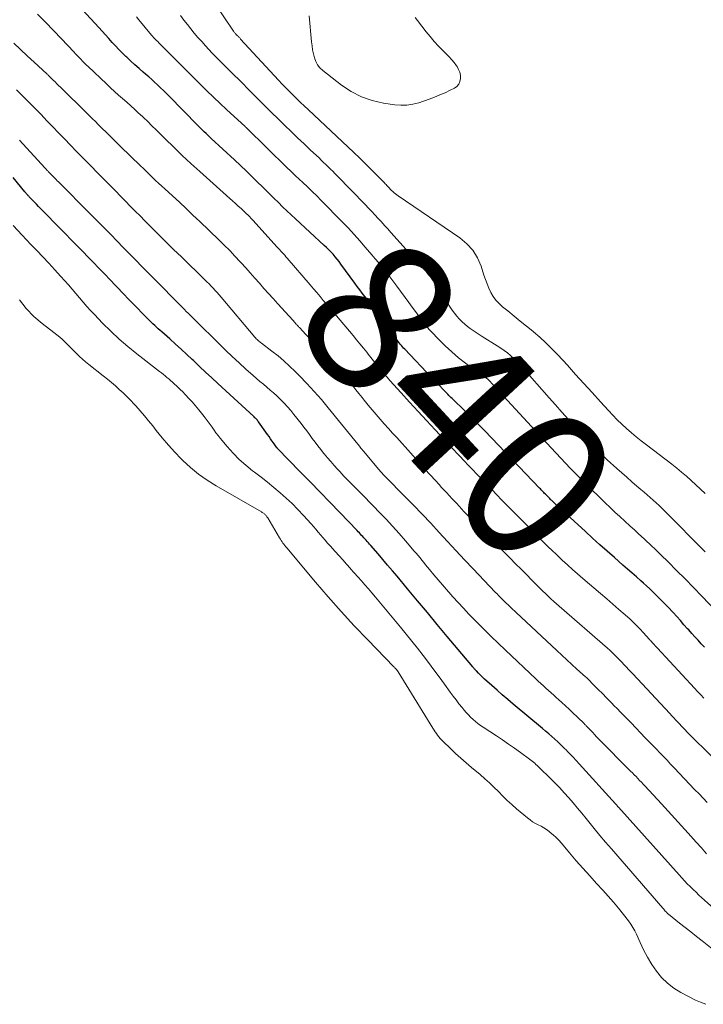
# Model space of a CAD drawing. Units: feet. Extents: x 1985000 to 1990020, y 560000 to 565000.
# Drawn here: x 1986301 to 1986391, y 560953 to 561083 of the extents above; entities that cross this region are included whole.
import ezdxf
from ezdxf.enums import TextEntityAlignment as Align

# ---------------------------------------------------------------- set-up
doc = ezdxf.new("R2010")
doc.units = ezdxf.units.FT
doc.header["$LTSCALE"] = 100
doc.header["$MEASUREMENT"] = 0
for name, color, linetype, lineweight in [('CONTOUR INDEX', 32, 'Continuous', 25), ('CONTOUR INDEX LABEL', 7, 'Continuous', 15), ('CONTOUR INTERMEDIATE', 40, 'Continuous', 15)]:
    doc.layers.add(name, color=color, linetype=linetype, lineweight=lineweight)
doc.styles.add('slant', font='romans.shx', dxfattribs={"oblique": 14.999978})

msp = doc.modelspace()

# ---------------------------------------------------------------- linework, layer by layer
at = {"layer": 'CONTOUR INDEX', "flags": 128}
for points, elevation in [([(1986390.96, 561000.59), (1986390.54, 561001.04), (1986390.12, 561001.5), (1986389.71, 561001.95), (1986389.3, 561002.41), (1986388.89, 561002.87), (1986388.75, 561003.02), (1986388.27, 561003.56), (1986387.79, 561004.1), (1986387.31, 561004.63), (1986386.82, 561005.16), (1986386.13, 561005.9), (1986385.75, 561006.31), (1986385.35, 561006.72), (1986384.96, 561007.12), (1986384.56, 561007.52), (1986384.15, 561007.91), (1986383.74, 561008.3), (1986383.33, 561008.68), (1986382.91, 561009.06), (1986382.57, 561009.35), (1986381.99, 561009.87), (1986381.4, 561010.39), (1986380.81, 561010.91), (1986380.21, 561011.43), (1986379.07, 561012.44), (1986378.11, 561013.28), (1986377.15, 561014.13), (1986376.2, 561014.99), (1986375.26, 561015.85), (1986371.27, 561019.52), (1986371.18, 561019.6), (1986371.09, 561019.69), (1986371, 561019.77), (1986370.91, 561019.86), (1986370.82, 561019.95), (1986370.73, 561020.03), (1986370.64, 561020.12), (1986370.56, 561020.21), (1986370.09, 561020.68), (1986369.98, 561020.8), (1986369.86, 561020.91), (1986369.75, 561021.03), (1986369.64, 561021.14), (1986369.53, 561021.26), (1986369.42, 561021.37), (1986369.31, 561021.49), (1986369.2, 561021.61), (1986361.98, 561029.16), (1986361.27, 561029.89), (1986360.56, 561030.62), (1986359.83, 561031.33), (1986359.1, 561032.04), (1986357.91, 561033.18), (1986357.77, 561033.32), (1986357.63, 561033.45), (1986357.49, 561033.59), (1986357.35, 561033.72), (1986357.21, 561033.86), (1986357.08, 561034), (1986356.94, 561034.14), (1986356.81, 561034.28), (1986356.38, 561034.73), (1986356.03, 561035.1), (1986355.68, 561035.46), (1986355.33, 561035.83), (1986354.98, 561036.19), (1986351.39, 561039.94), (1986351.24, 561040.1), (1986351.09, 561040.27), (1986350.94, 561040.44), (1986350.8, 561040.61), (1986350.66, 561040.79), (1986350.53, 561040.96), (1986350.39, 561041.14), (1986350.26, 561041.32), (1986349.57, 561042.29), (1986349.12, 561042.92), (1986348.66, 561043.55), (1986348.19, 561044.18), (1986347.73, 561044.8), (1986347.45, 561045.15), (1986347.12, 561045.59), (1986346.78, 561046.03), (1986346.45, 561046.47), (1986346.11, 561046.91), (1986345.78, 561047.35), (1986345.44, 561047.79), (1986345.11, 561048.24), (1986344.79, 561048.68), (1986342.96, 561051.2), (1986342.71, 561051.53), (1986342.45, 561051.86), (1986342.18, 561052.18), (1986341.91, 561052.5), (1986341.63, 561052.8), (1986341.34, 561053.1), (1986341.04, 561053.4), (1986340.74, 561053.68), (1986336.96, 561057.16), (1986336.38, 561057.7), (1986335.81, 561058.24), (1986335.25, 561058.78), (1986334.69, 561059.33), (1986334.13, 561059.88), (1986333.57, 561060.43), (1986333.02, 561060.98), (1986332.46, 561061.53), (1986332.03, 561061.96), (1986331.25, 561062.72), (1986330.47, 561063.47), (1986329.68, 561064.22), (1986328.89, 561064.96), (1986325.82, 561067.81), (1986325.59, 561068.02), (1986325.36, 561068.23), (1986325.14, 561068.45), (1986324.91, 561068.66), (1986324.69, 561068.88), (1986324.47, 561069.1), (1986324.24, 561069.32), (1986324.03, 561069.54), (1986320.26, 561073.39), (1986319.89, 561073.77), (1986319.51, 561074.14), (1986319.13, 561074.51), (1986318.74, 561074.87), (1986318.35, 561075.23), (1986317.96, 561075.59), (1986317.56, 561075.94), (1986317.16, 561076.29), (1986316.84, 561076.56), (1986316.29, 561077.03), (1986315.74, 561077.52), (1986315.2, 561078.01), (1986314.67, 561078.52), (1986314.56, 561078.62), (1986314.1, 561079.08), (1986313.63, 561079.54), (1986313.18, 561080.02), (1986312.74, 561080.5), (1986312.3, 561080.99), (1986311.86, 561081.48), (1986311.41, 561081.96), (1986310.97, 561082.45), (1986306.67, 561087.16)], 840), ([(1986392.55, 560965.74), (1986390.64, 560967.47), (1986390.25, 560967.84), (1986389.86, 560968.2), (1986389.47, 560968.57), (1986389.09, 560968.95), (1986388.71, 560969.33), (1986388.34, 560969.71), (1986387.98, 560970.1), (1986387.62, 560970.5), (1986379.6, 560979.45), (1986379.54, 560979.51), (1986379.49, 560979.57), (1986379.44, 560979.63), (1986379.38, 560979.7), (1986379.3, 560979.8), (1986379.22, 560979.88), (1986374.41, 560985.19), (1986374.02, 560985.61), (1986373.63, 560986.04), (1986373.23, 560986.46), (1986372.83, 560986.87), (1986372.78, 560986.92), (1986372.4, 560987.31), (1986372.02, 560987.69), (1986371.62, 560988.06), (1986371.22, 560988.43), (1986370.81, 560988.79), (1986370.41, 560989.14), (1986369.99, 560989.49), (1986369.58, 560989.84), (1986365.69, 560993.07), (1986364.98, 560993.67), (1986364.27, 560994.28), (1986363.57, 560994.89), (1986362.88, 560995.51), (1986361.92, 560996.38), (1986361.71, 560996.57), (1986361.51, 560996.76), (1986361.31, 560996.96), (1986361.11, 560997.16), (1986360.85, 560997.44), (1986360.79, 560997.5), (1986360.73, 560997.57), (1986360.67, 560997.63), (1986360.61, 560997.7), (1986360.55, 560997.77), (1986360.5, 560997.83), (1986360.44, 560997.9), (1986360.39, 560997.97), (1986357, 561002.01), (1986355.68, 561003.58), (1986354.37, 561005.15), (1986353.06, 561006.72), (1986351.75, 561008.29), (1986350.37, 561009.95), (1986349.75, 561010.69), (1986349.12, 561011.44), (1986348.49, 561012.17), (1986347.86, 561012.91), (1986346.89, 561014.04), (1986346.74, 561014.21), (1986346.59, 561014.38), (1986346.44, 561014.54), (1986346.29, 561014.71), (1986346.14, 561014.88), (1986345.99, 561015.04), (1986345.84, 561015.2), (1986345.69, 561015.36), (1986345.54, 561015.52), (1986345.39, 561015.68), (1986345.24, 561015.84), (1986345.09, 561016), (1986342.8, 561018.39), (1986341.51, 561019.74), (1986340.21, 561021.09), (1986338.9, 561022.43), (1986337.59, 561023.77), (1986334.58, 561026.84), (1986334.57, 561026.86), (1986334.55, 561026.87), (1986334.53, 561026.89), (1986334.52, 561026.91), (1986334.46, 561026.99), (1986334.44, 561027), (1986334.43, 561027.02), (1986334.41, 561027.04), (1986334.4, 561027.06), (1986334.04, 561027.58), (1986333.85, 561027.86), (1986333.66, 561028.13), (1986333.46, 561028.41), (1986333.27, 561028.69), (1986332.07, 561030.37), (1986332, 561030.47), (1986331.92, 561030.56), (1986331.84, 561030.65), (1986331.76, 561030.74), (1986331.68, 561030.83), (1986331.6, 561030.91), (1986331.51, 561031), (1986331.43, 561031.08), (1986326.7, 561035.42), (1986325.89, 561036.18), (1986325.08, 561036.93), (1986324.27, 561037.69), (1986323.46, 561038.45), (1986323.32, 561038.58), (1986322.58, 561039.27), (1986321.84, 561039.96), (1986321.09, 561040.64), (1986320.34, 561041.32), (1986319.31, 561042.24), (1986319.07, 561042.45), (1986318.83, 561042.66), (1986318.6, 561042.87), (1986318.36, 561043.09), (1986318.12, 561043.3), (1986317.89, 561043.52), (1986317.66, 561043.75), (1986317.44, 561043.97), (1986316.67, 561044.76), (1986316.07, 561045.38), (1986315.47, 561046), (1986314.87, 561046.63), (1986314.27, 561047.25), (1986312.34, 561049.27), (1986311.85, 561049.78), (1986311.35, 561050.3), (1986310.85, 561050.81), (1986310.35, 561051.33), (1986303.55, 561058.28), (1986303.28, 561058.56), (1986303.01, 561058.83), (1986302.74, 561059.11), (1986302.47, 561059.38), (1986302.04, 561059.82), (1986301.99, 561059.88), (1986301.93, 561059.93), (1986301.88, 561059.99), (1986301.82, 561060.05), (1986301.76, 561060.11), (1986301.71, 561060.17), (1986301.65, 561060.23), (1986301.6, 561060.29), (1986301.55, 561060.35), (1986301.5, 561060.4), (1986301.46, 561060.45), (1986301.42, 561060.5), (1986301.38, 561060.55), (1986301.33, 561060.6), (1986301.29, 561060.65), (1986301.25, 561060.71), (1986301.21, 561060.76), (1986299.66, 561062.65)], 820)]:
    msp.add_lwpolyline(points, dxfattribs=dict(at, elevation=elevation))
at = {"layer": 'CONTOUR INTERMEDIATE', "flags": 128}
for points, elevation in [([(1986391.06, 561020.89), (1986390.46, 561021.48), (1986389.85, 561022.05), (1986389.23, 561022.62), (1986388.6, 561023.18), (1986387.96, 561023.72), (1986387.31, 561024.25), (1986386.65, 561024.77), (1986383.3, 561027.32), (1986382.63, 561027.84), (1986381.97, 561028.37), (1986381.33, 561028.91), (1986380.69, 561029.47), (1986380.07, 561030.04), (1986379.46, 561030.62), (1986378.87, 561031.22), (1986378.3, 561031.84), (1986377.25, 561033.01), (1986376.15, 561034.22), (1986375.06, 561035.42), (1986373.96, 561036.63), (1986372.86, 561037.83), (1986371.59, 561039.21), (1986370.82, 561040.02), (1986370.03, 561040.8), (1986369.21, 561041.54), (1986368.37, 561042.27), (1986368.3, 561042.32), (1986367.47, 561043), (1986366.65, 561043.67), (1986365.82, 561044.34), (1986364.99, 561045.01), (1986364.29, 561045.57), (1986363.84, 561045.98), (1986363.43, 561046.43), (1986363.08, 561046.92), (1986362.77, 561047.45), (1986362.5, 561048.02), (1986362.26, 561048.58), (1986362.04, 561049.16), (1986361.84, 561049.75), (1986361.47, 561050.92), (1986360.99, 561052.03), (1986360.39, 561053.03), (1986359.6, 561053.9), (1986358.68, 561054.67), (1986350.52, 561060.24), (1986350.34, 561060.37), (1986350.17, 561060.5), (1986350, 561060.63), (1986349.84, 561060.77), (1986349.6, 561060.98), (1986349.55, 561061.02), (1986349.51, 561061.06), (1986349.47, 561061.1), (1986349.43, 561061.14), (1986349.4, 561061.18), (1986349.36, 561061.22), (1986349.32, 561061.27), (1986349.28, 561061.31), (1986349.14, 561061.46), (1986349.03, 561061.58), (1986348.92, 561061.7), (1986348.81, 561061.81), (1986348.7, 561061.93), (1986347.53, 561063.13), (1986346.83, 561063.85), (1986346.12, 561064.55), (1986345.4, 561065.25), (1986344.67, 561065.94), (1986338.61, 561071.62), (1986338.11, 561072.1), (1986337.62, 561072.57), (1986337.13, 561073.05), (1986336.64, 561073.52), (1986336.15, 561074.01), (1986335.68, 561074.5), (1986335.2, 561074.99), (1986334.73, 561075.49), (1986329.7, 561080.94), (1986329.64, 561081.01), (1986329.58, 561081.08), (1986329.51, 561081.15), (1986329.45, 561081.21), (1986329.42, 561081.24), (1986329.37, 561081.29), (1986329.32, 561081.34), (1986329.27, 561081.39), (1986329.22, 561081.44), (1986329.17, 561081.49), (1986329.12, 561081.54), (1986329.08, 561081.6), (1986329.03, 561081.65), (1986329, 561081.69), (1986328.94, 561081.76), (1986328.88, 561081.84), (1986328.83, 561081.91), (1986328.77, 561081.99), (1986325.85, 561086.33)], 852), ([(1986390.9, 560993.87), (1986390.48, 560994.31), (1986390.06, 560994.75), (1986389.65, 560995.19), (1986384.77, 561000.45), (1986384.61, 561000.62), (1986384.46, 561000.78), (1986384.31, 561000.94), (1986384.15, 561001.11), (1986383.88, 561001.41), (1986383.86, 561001.42), (1986383.85, 561001.44), (1986383.83, 561001.46), (1986383.82, 561001.47), (1986383.76, 561001.54), (1986383.74, 561001.56), (1986383.73, 561001.58), (1986383.71, 561001.59), (1986383.7, 561001.61), (1986382.89, 561002.51), (1986382.47, 561002.96), (1986382.04, 561003.41), (1986381.59, 561003.85), (1986381.14, 561004.27), (1986380.48, 561004.87), (1986379.68, 561005.58), (1986378.88, 561006.29), (1986378.07, 561006.99), (1986377.26, 561007.69), (1986374.91, 561009.68), (1986374.22, 561010.28), (1986373.53, 561010.87), (1986372.86, 561011.48), (1986372.19, 561012.09), (1986371.96, 561012.31), (1986371.41, 561012.82), (1986370.87, 561013.34), (1986370.33, 561013.86), (1986369.8, 561014.39), (1986369.27, 561014.92), (1986368.74, 561015.46), (1986368.21, 561015.99), (1986367.68, 561016.52), (1986364.89, 561019.33), (1986364.22, 561020.02), (1986363.54, 561020.71), (1986362.87, 561021.4), (1986362.2, 561022.1), (1986361.89, 561022.43), (1986361.38, 561022.96), (1986360.87, 561023.5), (1986360.36, 561024.03), (1986359.85, 561024.56), (1986359.17, 561025.27), (1986359, 561025.45), (1986358.83, 561025.63), (1986358.66, 561025.81), (1986358.49, 561025.99), (1986358.32, 561026.17), (1986358.15, 561026.35), (1986357.98, 561026.53), (1986357.81, 561026.71), (1986355.4, 561029.3), (1986354.27, 561030.52), (1986353.14, 561031.74), (1986352.02, 561032.97), (1986350.9, 561034.2), (1986349.43, 561035.83), (1986349.05, 561036.25), (1986348.68, 561036.67), (1986348.32, 561037.11), (1986347.96, 561037.55), (1986347.61, 561037.99), (1986347.25, 561038.43), (1986346.9, 561038.87), (1986346.55, 561039.32), (1986346.37, 561039.55), (1986345.92, 561040.1), (1986345.47, 561040.66), (1986345.02, 561041.21), (1986344.56, 561041.76), (1986342.35, 561044.36), (1986341.92, 561044.87), (1986341.49, 561045.38), (1986341.06, 561045.9), (1986340.63, 561046.41), (1986340.21, 561046.93), (1986339.78, 561047.44), (1986339.34, 561047.95), (1986338.9, 561048.46), (1986335.85, 561052), (1986335.69, 561052.18), (1986335.53, 561052.36), (1986335.36, 561052.54), (1986335.2, 561052.72), (1986335.03, 561052.9), (1986334.87, 561053.08), (1986334.71, 561053.27), (1986334.54, 561053.45), (1986331.33, 561056.99), (1986331.2, 561057.14), (1986331.06, 561057.28), (1986330.92, 561057.43), (1986330.79, 561057.57), (1986330.64, 561057.71), (1986330.5, 561057.85), (1986330.36, 561057.99), (1986330.21, 561058.12), (1986329.76, 561058.53), (1986329.39, 561058.86), (1986329.01, 561059.2), (1986328.64, 561059.54), (1986328.27, 561059.87), (1986324.3, 561063.44), (1986323.15, 561064.5), (1986322, 561065.56), (1986320.87, 561066.65), (1986319.75, 561067.75), (1986318.53, 561068.96), (1986317.99, 561069.49), (1986317.44, 561070.02), (1986316.89, 561070.55), (1986316.33, 561071.07), (1986316.28, 561071.12), (1986315.75, 561071.62), (1986315.21, 561072.1), (1986314.67, 561072.58), (1986314.12, 561073.06), (1986313.57, 561073.54), (1986313.03, 561074.02), (1986312.5, 561074.51), (1986311.97, 561075), (1986309.55, 561077.3), (1986309.31, 561077.53), (1986309.07, 561077.77), (1986308.83, 561078.01), (1986308.6, 561078.26), (1986308.37, 561078.5), (1986308.13, 561078.75), (1986307.9, 561079), (1986307.67, 561079.24), (1986306.04, 561080.96), (1986304.98, 561082.06), (1986303.92, 561083.16), (1986302.86, 561084.24)], 836), ([(1986395.53, 561002.21), (1986390.64, 561007.32), (1986389.53, 561008.47), (1986388.42, 561009.61), (1986387.29, 561010.74), (1986386.16, 561011.86), (1986385.22, 561012.77), (1986384.55, 561013.43), (1986383.87, 561014.08), (1986383.18, 561014.73), (1986382.49, 561015.37), (1986382.41, 561015.44), (1986381.76, 561016.04), (1986381.11, 561016.64), (1986380.45, 561017.24), (1986379.8, 561017.84), (1986379.14, 561018.44), (1986378.5, 561019.04), (1986377.86, 561019.66), (1986377.22, 561020.27), (1986375.85, 561021.62), (1986374.55, 561022.92), (1986373.25, 561024.23), (1986371.98, 561025.57), (1986370.72, 561026.92), (1986362.9, 561035.43), (1986362.82, 561035.52), (1986362.74, 561035.6), (1986362.66, 561035.69), (1986362.58, 561035.77), (1986362.44, 561035.92), (1986362.35, 561036.01), (1986360.37, 561037.38), (1986359.41, 561038.09), (1986358.48, 561038.82), (1986357.59, 561039.6), (1986356.73, 561040.41), (1986355.65, 561041.48), (1986355.13, 561042.02), (1986354.63, 561042.57), (1986354.15, 561043.14), (1986353.69, 561043.73), (1986353.24, 561044.33), (1986352.8, 561044.93), (1986352.35, 561045.53), (1986351.91, 561046.13), (1986350.34, 561048.27), (1986349.95, 561048.8), (1986349.55, 561049.33), (1986349.14, 561049.85), (1986348.73, 561050.37), (1986348.32, 561050.88), (1986347.9, 561051.4), (1986347.48, 561051.9), (1986347.05, 561052.41), (1986346.17, 561053.45), (1986345.44, 561054.29), (1986344.7, 561055.12), (1986343.94, 561055.94), (1986343.17, 561056.74), (1986340.35, 561059.62), (1986339.76, 561060.21), (1986339.16, 561060.81), (1986338.55, 561061.39), (1986337.93, 561061.97), (1986336.97, 561062.86), (1986336.83, 561062.99), (1986336.69, 561063.12), (1986336.55, 561063.25), (1986336.42, 561063.38), (1986336.28, 561063.51), (1986336.14, 561063.65), (1986336, 561063.78), (1986335.87, 561063.91), (1986330.49, 561069.19), (1986330.48, 561069.2), (1986330.46, 561069.22), (1986330.44, 561069.23), (1986330.43, 561069.24), (1986330.37, 561069.3), (1986330.35, 561069.32), (1986330.34, 561069.33), (1986330.32, 561069.35), (1986330.3, 561069.36), (1986327.86, 561071.62), (1986326.99, 561072.44), (1986326.12, 561073.26), (1986325.26, 561074.09), (1986324.41, 561074.93), (1986323.56, 561075.77), (1986322.72, 561076.61), (1986321.88, 561077.46), (1986321.03, 561078.31), (1986318.88, 561080.49), (1986318.8, 561080.57), (1986318.72, 561080.65), (1986318.64, 561080.72), (1986318.56, 561080.8), (1986318.47, 561080.88), (1986318.39, 561080.96), (1986318.32, 561081.03), (1986318.24, 561081.11), (1986318.17, 561081.19), (1986318.09, 561081.26), (1986318.02, 561081.35), (1986317.95, 561081.43), (1986316.27, 561083.47), (1986315.94, 561083.85)], 844), ([(1986391.08, 561013.18), (1986385.75, 561018.55), (1986385.37, 561018.93), (1986384.98, 561019.3), (1986384.59, 561019.66), (1986384.2, 561020.01), (1986383.8, 561020.37), (1986383.4, 561020.72), (1986382.99, 561021.06), (1986382.59, 561021.41), (1986382.05, 561021.87), (1986381.38, 561022.45), (1986380.72, 561023.03), (1986380.06, 561023.61), (1986379.4, 561024.21), (1986378.13, 561025.36), (1986377.69, 561025.77), (1986377.26, 561026.17), (1986376.83, 561026.58), (1986376.4, 561027), (1986375.98, 561027.42), (1986375.57, 561027.84), (1986375.16, 561028.27), (1986374.76, 561028.71), (1986373.85, 561029.73), (1986373, 561030.68), (1986372.15, 561031.63), (1986371.3, 561032.59), (1986370.46, 561033.55), (1986366.91, 561037.59), (1986366.54, 561037.99), (1986366.16, 561038.38), (1986365.76, 561038.75), (1986365.36, 561039.11), (1986364.94, 561039.46), (1986364.5, 561039.79), (1986364.06, 561040.1), (1986363.6, 561040.39), (1986361.6, 561041.65), (1986361.21, 561041.9), (1986360.81, 561042.15), (1986360.42, 561042.41), (1986360.04, 561042.68), (1986359.66, 561042.96), (1986359.3, 561043.25), (1986358.96, 561043.57), (1986358.64, 561043.9), (1986358.59, 561043.95), (1986358.26, 561044.32), (1986357.95, 561044.71), (1986357.65, 561045.11), (1986357.37, 561045.52), (1986355.46, 561048.5), (1986355.3, 561048.75), (1986355.13, 561049), (1986354.95, 561049.25), (1986354.77, 561049.5), (1986354.58, 561049.74), (1986354.39, 561049.97), (1986354.2, 561050.21), (1986354, 561050.44), (1986349.56, 561055.37), (1986349.14, 561055.84), (1986348.72, 561056.31), (1986348.3, 561056.77), (1986347.88, 561057.24), (1986347.45, 561057.7), (1986347.02, 561058.16), (1986346.59, 561058.61), (1986346.15, 561059.07), (1986342.46, 561062.87), (1986342.16, 561063.17), (1986341.87, 561063.47), (1986341.57, 561063.76), (1986341.27, 561064.06), (1986340.97, 561064.35), (1986340.67, 561064.64), (1986340.36, 561064.94), (1986340.06, 561065.23), (1986338.95, 561066.27), (1986338.1, 561067.08), (1986337.24, 561067.89), (1986336.39, 561068.71), (1986335.54, 561069.53), (1986334.62, 561070.43), (1986333.85, 561071.18), (1986333.08, 561071.94), (1986332.31, 561072.7), (1986331.55, 561073.47), (1986331.18, 561073.85), (1986330.61, 561074.42), (1986330.03, 561075), (1986329.45, 561075.58), (1986328.87, 561076.15), (1986328.61, 561076.41), (1986328.16, 561076.85), (1986327.71, 561077.3), (1986327.26, 561077.74), (1986326.81, 561078.18), (1986326.37, 561078.63), (1986325.93, 561079.09), (1986325.5, 561079.55), (1986325.07, 561080.02), (1986324.56, 561080.59), (1986324.07, 561081.14), (1986323.59, 561081.7), (1986323.12, 561082.28), (1986322.67, 561082.85), (1986322.22, 561083.44), (1986321.78, 561084.03)], 848), ([(1986352.78, 561083.77), (1986353.06, 561083.4), (1986354.21, 561081.91), (1986354.74, 561081.26), (1986355.28, 561080.62), (1986355.84, 561080.01), (1986356.43, 561079.41), (1986356.89, 561078.96), (1986357.24, 561078.59), (1986357.58, 561078.22), (1986357.9, 561077.82), (1986358.21, 561077.41), (1986358.29, 561077.3), (1986358.5, 561076.93), (1986358.66, 561076.54), (1986358.74, 561076.13), (1986358.76, 561075.71), (1986358.68, 561075.31), (1986358.53, 561074.96), (1986358.27, 561074.68), (1986357.94, 561074.44), (1986357.39, 561074.17), (1986356.71, 561073.85), (1986356.03, 561073.55), (1986355.33, 561073.27), (1986354.63, 561073.01), (1986353.23, 561072.53), (1986352.45, 561072.33), (1986351.67, 561072.2), (1986350.88, 561072.18), (1986350.08, 561072.24), (1986348.59, 561072.46), (1986347.1, 561072.8), (1986345.66, 561073.29), (1986344.32, 561074), (1986343.04, 561074.85), (1986340.56, 561076.79), (1986340.19, 561077.15), (1986339.87, 561077.54), (1986339.63, 561077.99), (1986339.45, 561078.47), (1986339.33, 561078.99), (1986339.22, 561079.51), (1986339.14, 561080.03), (1986339.08, 561080.56), (1986338.77, 561084.01)], 856), ([(1986394.81, 560983.32), (1986390.52, 560987.54), (1986390.31, 560987.74), (1986390.11, 560987.94), (1986389.91, 560988.14), (1986389.7, 560988.34), (1986389.5, 560988.55), (1986389.3, 560988.75), (1986389.1, 560988.96), (1986388.9, 560989.16), (1986386.69, 560991.49), (1986386.66, 560991.53), (1986386.62, 560991.57), (1986386.58, 560991.61), (1986386.54, 560991.65), (1986386.51, 560991.69), (1986386.47, 560991.73), (1986386.43, 560991.77), (1986386.39, 560991.81), (1986381.5, 560997.05), (1986381.22, 560997.36), (1986380.94, 560997.66), (1986380.66, 560997.96), (1986380.38, 560998.27), (1986380.33, 560998.32), (1986380.07, 560998.59), (1986379.81, 560998.87), (1986379.55, 560999.14), (1986379.28, 560999.41), (1986379.01, 560999.67), (1986378.73, 560999.93), (1986378.46, 561000.19), (1986378.17, 561000.44), (1986371.8, 561005.99), (1986371.43, 561006.31), (1986371.06, 561006.64), (1986370.7, 561006.98), (1986370.33, 561007.31), (1986369.97, 561007.66), (1986369.62, 561008), (1986369.27, 561008.35), (1986368.92, 561008.7), (1986368.18, 561009.45), (1986367.46, 561010.17), (1986366.75, 561010.9), (1986366.03, 561011.62), (1986365.31, 561012.34), (1986362.2, 561015.43), (1986361.7, 561015.94), (1986361.2, 561016.45), (1986360.7, 561016.96), (1986360.2, 561017.48), (1986359.85, 561017.84), (1986359.53, 561018.18), (1986359.21, 561018.52), (1986358.89, 561018.86), (1986358.58, 561019.2), (1986358.26, 561019.55), (1986357.94, 561019.89), (1986357.62, 561020.24), (1986357.3, 561020.58), (1986357.27, 561020.62), (1986356.93, 561020.98), (1986356.59, 561021.34), (1986356.25, 561021.7), (1986355.92, 561022.07), (1986354.83, 561023.26), (1986354.49, 561023.63), (1986354.15, 561024.01), (1986353.82, 561024.38), (1986353.48, 561024.76), (1986353.15, 561025.13), (1986352.82, 561025.51), (1986352.48, 561025.88), (1986352.14, 561026.26), (1986350.32, 561028.27), (1986349.77, 561028.88), (1986349.22, 561029.49), (1986348.68, 561030.1), (1986348.14, 561030.71), (1986347.61, 561031.33), (1986347.08, 561031.95), (1986346.56, 561032.58), (1986346.04, 561033.22), (1986345.76, 561033.57), (1986345.34, 561034.09), (1986344.93, 561034.6), (1986344.51, 561035.11), (1986344.09, 561035.62), (1986343.66, 561036.12), (1986343.23, 561036.62), (1986342.79, 561037.11), (1986342.34, 561037.6), (1986340, 561040.1), (1986339.57, 561040.56), (1986339.14, 561041.02), (1986338.7, 561041.49), (1986338.27, 561041.96), (1986337.53, 561042.76), (1986337.47, 561042.82), (1986337.41, 561042.89), (1986337.35, 561042.95), (1986337.29, 561043.02), (1986337.24, 561043.09), (1986337.18, 561043.15), (1986337.12, 561043.22), (1986337.06, 561043.28), (1986336.83, 561043.55), (1986336.66, 561043.74), (1986336.48, 561043.94), (1986336.31, 561044.13), (1986336.13, 561044.33), (1986334.62, 561045.97), (1986334, 561046.64), (1986333.39, 561047.31), (1986332.79, 561047.99), (1986332.19, 561048.67), (1986331.59, 561049.35), (1986330.98, 561050.03), (1986330.38, 561050.71), (1986329.77, 561051.38), (1986329.64, 561051.52), (1986328.95, 561052.25), (1986328.26, 561052.98), (1986327.55, 561053.69), (1986326.84, 561054.39), (1986324.31, 561056.83), (1986323.41, 561057.68), (1986322.52, 561058.53), (1986321.61, 561059.37), (1986320.7, 561060.21), (1986319.7, 561061.13), (1986319.29, 561061.5), (1986318.88, 561061.88), (1986318.47, 561062.26), (1986318.07, 561062.65), (1986317.67, 561063.03), (1986317.26, 561063.42), (1986316.86, 561063.81), (1986316.46, 561064.2), (1986313.85, 561066.76), (1986313.23, 561067.37), (1986312.62, 561067.97), (1986312, 561068.57), (1986311.39, 561069.18), (1986310.9, 561069.65), (1986310.53, 561070.02), (1986310.16, 561070.38), (1986309.79, 561070.74), (1986309.42, 561071.11), (1986305.91, 561074.56), (1986305.67, 561074.8), (1986305.43, 561075.03), (1986305.19, 561075.27), (1986304.94, 561075.51), (1986304.46, 561075.98), (1986304.42, 561076.03), (1986304.32, 561076.13), (1986304.27, 561076.18), (1986304.22, 561076.23), (1986304.16, 561076.28), (1986304.11, 561076.33), (1986302.42, 561077.9), (1986301.53, 561078.73), (1986300.63, 561079.57), (1986299.73, 561080.4)], 832), ([(1986391.34, 560980.08), (1986390.8, 560980.64), (1986390.26, 560981.2), (1986389.72, 560981.76), (1986386.98, 560984.64), (1986386.5, 560985.14), (1986386.03, 560985.64), (1986385.55, 560986.14), (1986385.07, 560986.64), (1986384.6, 560987.14), (1986384.12, 560987.64), (1986383.64, 560988.13), (1986383.16, 560988.63), (1986381.92, 560989.91), (1986381.27, 560990.58), (1986380.63, 560991.24), (1986379.98, 560991.9), (1986379.34, 560992.57), (1986379.14, 560992.77), (1986378.59, 560993.34), (1986378.04, 560993.9), (1986377.5, 560994.46), (1986376.95, 560995.01), (1986376.03, 560995.94), (1986375.94, 560996.04), (1986375.85, 560996.13), (1986375.75, 560996.22), (1986375.66, 560996.31), (1986375.56, 560996.4), (1986375.47, 560996.49), (1986375.37, 560996.58), (1986375.27, 560996.67), (1986374.13, 560997.7), (1986373.47, 560998.3), (1986372.8, 560998.91), (1986372.14, 560999.52), (1986371.48, 561000.14), (1986366.11, 561005.16), (1986365.89, 561005.37), (1986365.67, 561005.58), (1986365.45, 561005.79), (1986365.23, 561006), (1986364.96, 561006.25), (1986364.88, 561006.33), (1986364.79, 561006.41), (1986364.71, 561006.5), (1986364.62, 561006.58), (1986364.3, 561006.89), (1986364.05, 561007.13), (1986363.81, 561007.38), (1986363.57, 561007.62), (1986363.33, 561007.87), (1986360.41, 561010.93), (1986359.28, 561012.13), (1986358.16, 561013.33), (1986357.04, 561014.53), (1986355.93, 561015.75), (1986354.82, 561016.96), (1986353.7, 561018.16), (1986352.56, 561019.34), (1986351.41, 561020.51), (1986348.86, 561023.08), (1986348.74, 561023.2), (1986348.62, 561023.32), (1986348.5, 561023.45), (1986348.38, 561023.57), (1986348.26, 561023.7), (1986348.15, 561023.83), (1986348.03, 561023.96), (1986347.92, 561024.09), (1986345.97, 561026.42), (1986345.85, 561026.58), (1986345.73, 561026.73), (1986345.6, 561026.88), (1986345.48, 561027.03), (1986345.26, 561027.32), (1986345.18, 561027.41), (1986341.29, 561032.23), (1986340.37, 561033.32), (1986339.44, 561034.39), (1986338.47, 561035.44), (1986337.48, 561036.46), (1986336.91, 561037.03), (1986336.18, 561037.73), (1986335.43, 561038.42), (1986334.65, 561039.07), (1986333.85, 561039.7), (1986332.47, 561040.75), (1986332.35, 561040.84), (1986332.23, 561040.94), (1986332.11, 561041.03), (1986332, 561041.13), (1986331.89, 561041.24), (1986331.78, 561041.34), (1986331.68, 561041.45), (1986331.58, 561041.56), (1986327.13, 561046.83), (1986326.87, 561047.13), (1986326.61, 561047.43), (1986326.35, 561047.72), (1986326.08, 561048.01), (1986325.81, 561048.3), (1986325.54, 561048.58), (1986325.26, 561048.86), (1986324.98, 561049.14), (1986321.89, 561052.15), (1986320.86, 561053.15), (1986319.84, 561054.16), (1986318.82, 561055.17), (1986317.8, 561056.18), (1986317.07, 561056.91), (1986316.42, 561057.56), (1986315.77, 561058.21), (1986315.13, 561058.86), (1986314.49, 561059.51), (1986313.86, 561060.17), (1986313.22, 561060.82), (1986312.58, 561061.48), (1986311.93, 561062.13), (1986308.78, 561065.32), (1986308, 561066.12), (1986307.22, 561066.92), (1986306.44, 561067.73), (1986305.66, 561068.53), (1986304.89, 561069.34), (1986304.12, 561070.15), (1986303.34, 561070.96), (1986302.56, 561071.76), (1986302.42, 561071.91), (1986301.65, 561072.7), (1986300.87, 561073.47), (1986300.08, 561074.23)], 828), ([(1986391.26, 560973.29), (1986390.56, 560974.07), (1986389.87, 560974.84), (1986389.18, 560975.62), (1986388.82, 560976.02), (1986387.95, 560977), (1986387.07, 560977.97), (1986386.18, 560978.93), (1986385.3, 560979.89), (1986383.1, 560982.25), (1986382.87, 560982.5), (1986382.64, 560982.74), (1986382.4, 560982.99), (1986382.17, 560983.24), (1986381.93, 560983.48), (1986381.69, 560983.72), (1986381.45, 560983.97), (1986381.21, 560984.21), (1986376.99, 560988.49), (1986376.73, 560988.76), (1986376.47, 560989.03), (1986376.21, 560989.3), (1986375.95, 560989.57), (1986375.58, 560989.96), (1986375.51, 560990.04), (1986375.44, 560990.11), (1986375.36, 560990.19), (1986375.29, 560990.27), (1986375.22, 560990.34), (1986375.14, 560990.42), (1986375.07, 560990.49), (1986374.99, 560990.57), (1986373.56, 560991.95), (1986373.1, 560992.39), (1986372.63, 560992.83), (1986372.15, 560993.26), (1986371.68, 560993.69), (1986371.4, 560993.94), (1986371.06, 560994.24), (1986370.71, 560994.55), (1986370.37, 560994.85), (1986370.03, 560995.16), (1986369.69, 560995.46), (1986369.36, 560995.77), (1986369.02, 560996.08), (1986368.69, 560996.39), (1986364.68, 561000.2), (1986363.74, 561001.1), (1986362.8, 561002.01), (1986361.87, 561002.92), (1986360.95, 561003.84), (1986360.58, 561004.21), (1986359.85, 561004.96), (1986359.13, 561005.72), (1986358.42, 561006.49), (1986357.72, 561007.26), (1986357.48, 561007.54), (1986356.91, 561008.19), (1986356.35, 561008.84), (1986355.79, 561009.5), (1986355.24, 561010.15), (1986354.64, 561010.87), (1986354.39, 561011.17), (1986354.14, 561011.48), (1986353.89, 561011.78), (1986353.64, 561012.08), (1986353.4, 561012.39), (1986353.15, 561012.69), (1986352.89, 561012.99), (1986352.64, 561013.29), (1986351.48, 561014.64), (1986350.63, 561015.61), (1986349.78, 561016.56), (1986348.91, 561017.5), (1986348.02, 561018.43), (1986347.31, 561019.16), (1986346.75, 561019.74), (1986346.18, 561020.32), (1986345.62, 561020.89), (1986345.05, 561021.46), (1986344.48, 561022.04), (1986343.92, 561022.62), (1986343.36, 561023.2), (1986342.81, 561023.79), (1986342.51, 561024.11), (1986342.05, 561024.61), (1986341.6, 561025.11), (1986341.17, 561025.62), (1986340.74, 561026.14), (1986340.66, 561026.23), (1986340.28, 561026.71), (1986339.9, 561027.19), (1986339.53, 561027.68), (1986339.17, 561028.17), (1986338.8, 561028.67), (1986338.44, 561029.16), (1986338.07, 561029.64), (1986337.69, 561030.12), (1986336.74, 561031.34), (1986336.32, 561031.84), (1986335.9, 561032.33), (1986335.46, 561032.81), (1986335, 561033.28), (1986334.91, 561033.37), (1986334.49, 561033.78), (1986334.06, 561034.18), (1986333.61, 561034.56), (1986333.16, 561034.94), (1986332.71, 561035.32), (1986332.26, 561035.69), (1986331.81, 561036.08), (1986331.37, 561036.47), (1986330.41, 561037.32), (1986329.5, 561038.14), (1986328.59, 561038.98), (1986327.7, 561039.83), (1986326.82, 561040.69), (1986323.77, 561043.72), (1986323.52, 561043.97), (1986323.27, 561044.22), (1986323.02, 561044.47), (1986322.77, 561044.71), (1986322.53, 561044.96), (1986322.28, 561045.21), (1986322.03, 561045.46), (1986321.78, 561045.71), (1986318.33, 561049.2), (1986317.5, 561050.04), (1986316.67, 561050.88), (1986315.85, 561051.72), (1986315.02, 561052.56), (1986314.2, 561053.4), (1986313.38, 561054.25), (1986312.55, 561055.09), (1986311.73, 561055.93), (1986311.06, 561056.6), (1986310.11, 561057.56), (1986309.16, 561058.52), (1986308.21, 561059.48), (1986307.26, 561060.44), (1986305.63, 561062.09), (1986305.49, 561062.22), (1986305.35, 561062.36), (1986305.22, 561062.5), (1986305.08, 561062.64), (1986304.95, 561062.78), (1986304.81, 561062.91), (1986304.68, 561063.05), (1986304.54, 561063.19), (1986304.42, 561063.32), (1986304.35, 561063.39), (1986304.27, 561063.47), (1986304.2, 561063.54), (1986304.13, 561063.62), (1986304.06, 561063.7), (1986303.99, 561063.77), (1986303.92, 561063.85), (1986303.85, 561063.93), (1986300.49, 561067.58)], 824), ([(1986392.87, 560960.01), (1986390.67, 560961.78), (1986389.93, 560962.38), (1986389.18, 560962.97), (1986388.44, 560963.55), (1986387.69, 560964.14), (1986386.22, 560965.29), (1986386.14, 560965.36), (1986385.91, 560965.61), (1986385.8, 560965.73), (1986385.7, 560965.85), (1986385.6, 560965.97), (1986385.49, 560966.09), (1986378.68, 560973.94), (1986377.92, 560974.82), (1986377.16, 560975.72), (1986376.42, 560976.62), (1986375.68, 560977.52), (1986375.34, 560977.95), (1986374.77, 560978.65), (1986374.2, 560979.33), (1986373.63, 560980.02), (1986373.04, 560980.69), (1986372.45, 560981.36), (1986371.85, 560982.01), (1986371.23, 560982.65), (1986370.6, 560983.29), (1986369.2, 560984.65), (1986369.04, 560984.8), (1986368.88, 560984.95), (1986368.72, 560985.1), (1986368.56, 560985.25), (1986368.39, 560985.39), (1986368.22, 560985.53), (1986368.05, 560985.66), (1986367.88, 560985.79), (1986366.67, 560986.67), (1986365.89, 560987.23), (1986365.1, 560987.79), (1986364.31, 560988.33), (1986363.51, 560988.87), (1986361.75, 560990.02), (1986361.4, 560990.26), (1986361.06, 560990.51), (1986360.73, 560990.78), (1986360.4, 560991.05), (1986360.09, 560991.34), (1986359.79, 560991.63), (1986359.5, 560991.95), (1986359.22, 560992.27), (1986358.95, 560992.61), (1986358.55, 560993.11), (1986358.16, 560993.62), (1986357.77, 560994.13), (1986357.39, 560994.65), (1986356.64, 560995.69), (1986355.94, 560996.65), (1986355.24, 560997.61), (1986354.52, 560998.56), (1986353.8, 560999.5), (1986353.07, 561000.44), (1986352.33, 561001.38), (1986351.59, 561002.3), (1986350.83, 561003.22), (1986347.97, 561006.67), (1986347.51, 561007.21), (1986347.05, 561007.76), (1986346.59, 561008.29), (1986346.13, 561008.83), (1986345.66, 561009.37), (1986345.19, 561009.9), (1986344.71, 561010.43), (1986344.24, 561010.96), (1986344.2, 561011), (1986343.7, 561011.55), (1986343.2, 561012.11), (1986342.7, 561012.66), (1986342.21, 561013.21), (1986341.52, 561013.99), (1986341.2, 561014.35), (1986340.89, 561014.71), (1986340.58, 561015.07), (1986340.27, 561015.43), (1986339.96, 561015.8), (1986339.65, 561016.16), (1986339.34, 561016.52), (1986339.02, 561016.87), (1986338.01, 561018), (1986337.28, 561018.79), (1986336.53, 561019.56), (1986335.74, 561020.29), (1986334.93, 561021), (1986334.1, 561021.69), (1986333.27, 561022.37), (1986332.42, 561023.04), (1986331.56, 561023.69), (1986331.29, 561023.9), (1986330.39, 561024.63), (1986329.52, 561025.4), (1986328.7, 561026.23), (1986327.93, 561027.1), (1986327, 561028.21), (1986326.72, 561028.56), (1986326.45, 561028.91), (1986326.19, 561029.28), (1986325.94, 561029.64), (1986325.69, 561030.01), (1986325.44, 561030.38), (1986325.17, 561030.73), (1986324.89, 561031.08), (1986324.18, 561031.96), (1986323.76, 561032.47), (1986323.33, 561032.96), (1986322.88, 561033.44), (1986322.43, 561033.92), (1986322.01, 561034.35), (1986321.76, 561034.6), (1986321.5, 561034.85), (1986321.25, 561035.1), (1986320.99, 561035.34), (1986320.92, 561035.4), (1986320.69, 561035.62), (1986320.46, 561035.83), (1986320.22, 561036.03), (1986319.98, 561036.24), (1986319.74, 561036.44), (1986319.5, 561036.63), (1986319.25, 561036.83), (1986319.01, 561037.02), (1986316, 561039.34), (1986314.82, 561040.3), (1986313.66, 561041.28), (1986312.55, 561042.32), (1986311.47, 561043.39), (1986310.39, 561044.52), (1986309.88, 561045.06), (1986309.38, 561045.61), (1986308.9, 561046.17), (1986308.42, 561046.74), (1986307.94, 561047.32), (1986307.46, 561047.89), (1986306.97, 561048.45), (1986306.48, 561049), (1986305.93, 561049.61), (1986305.15, 561050.46), (1986304.36, 561051.31), (1986303.57, 561052.15), (1986302.78, 561052.99), (1986302.01, 561053.79), (1986300.83, 561055.03), (1986299.67, 561056.28)], 816), ([(1986391.14, 560953.4), (1986390.46, 560953.67), (1986389.8, 560953.97), (1986387.86, 560954.98), (1986386.93, 560955.54), (1986386.07, 560956.18), (1986385.32, 560956.94), (1986384.62, 560957.77), (1986384.01, 560958.68), (1986383.44, 560959.61), (1986382.94, 560960.58), (1986382.47, 560961.57), (1986381.99, 560962.67), (1986381.77, 560963.13), (1986381.52, 560963.57), (1986381.25, 560964), (1986380.95, 560964.41), (1986380.28, 560965.27), (1986379.61, 560966.09), (1986378.94, 560966.9), (1986378.25, 560967.69), (1986377.54, 560968.47), (1986376.72, 560969.37), (1986375.81, 560970.36), (1986374.91, 560971.37), (1986374.03, 560972.38), (1986373.16, 560973.41), (1986372.09, 560974.68), (1986371.74, 560975.07), (1986371.39, 560975.44), (1986371, 560975.78), (1986370.61, 560976.11), (1986370.46, 560976.23), (1986370.12, 560976.48), (1986369.76, 560976.71), (1986369.4, 560976.92), (1986369.02, 560977.11), (1986368.64, 560977.3), (1986368.27, 560977.52), (1986367.93, 560977.76), (1986367.59, 560978.02), (1986366.16, 560979.24), (1986365.54, 560979.78), (1986364.93, 560980.34), (1986364.33, 560980.91), (1986363.75, 560981.5), (1986363.17, 560982.08), (1986362.57, 560982.65), (1986361.96, 560983.2), (1986361.33, 560983.75), (1986360.22, 560984.68), (1986359.5, 560985.3), (1986358.79, 560985.92), (1986358.09, 560986.56), (1986357.41, 560987.21), (1986356.44, 560988.14), (1986356.25, 560988.34), (1986356.06, 560988.54), (1986355.89, 560988.75), (1986355.72, 560988.96), (1986355.56, 560989.19), (1986355.41, 560989.41), (1986355.26, 560989.64), (1986355.11, 560989.87), (1986350.51, 560997.33), (1986350.48, 560997.37), (1986350.45, 560997.42), (1986350.42, 560997.46), (1986350.39, 560997.51), (1986350.35, 560997.55), (1986350.32, 560997.6), (1986350.28, 560997.64), (1986350.25, 560997.68), (1986350.2, 560997.73), (1986350.14, 560997.8), (1986350.08, 560997.86), (1986350.02, 560997.93), (1986349.96, 560997.99), (1986346.49, 561001.56), (1986344.72, 561003.42), (1986342.97, 561005.31), (1986341.26, 561007.23), (1986339.59, 561009.19), (1986335.79, 561013.7), (1986335.66, 561013.86), (1986335.54, 561014.02), (1986335.42, 561014.18), (1986335.3, 561014.34), (1986335.18, 561014.51), (1986335.07, 561014.68), (1986334.97, 561014.85), (1986334.86, 561015.02), (1986333.29, 561017.66), (1986333.24, 561017.74), (1986333.18, 561017.82), (1986333.13, 561017.9), (1986333.07, 561017.98), (1986333.01, 561018.05), (1986332.94, 561018.12), (1986332.87, 561018.18), (1986332.8, 561018.24), (1986332.72, 561018.29), (1986332.65, 561018.35), (1986332.57, 561018.4), (1986332.48, 561018.45), (1986326.47, 561021.91), (1986325.29, 561022.65), (1986324.16, 561023.45), (1986323.1, 561024.33), (1986322.07, 561025.27), (1986321.87, 561025.48), (1986321, 561026.37), (1986320.16, 561027.29), (1986319.35, 561028.24), (1986318.57, 561029.21), (1986318.09, 561029.83), (1986317.55, 561030.5), (1986317.01, 561031.17), (1986316.44, 561031.82), (1986315.87, 561032.46), (1986315.64, 561032.71), (1986315.17, 561033.21), (1986314.69, 561033.7), (1986314.19, 561034.18), (1986313.68, 561034.65), (1986313.16, 561035.11), (1986312.64, 561035.56), (1986312.1, 561036), (1986311.56, 561036.43), (1986309.64, 561037.93), (1986309.22, 561038.28), (1986308.81, 561038.64), (1986308.41, 561039.01), (1986308.02, 561039.4), (1986307.94, 561039.47), (1986307.6, 561039.83), (1986307.25, 561040.18), (1986306.9, 561040.53), (1986306.54, 561040.88), (1986306.18, 561041.22), (1986305.82, 561041.55), (1986305.44, 561041.86), (1986305.05, 561042.16), (1986303.48, 561043.34), (1986302.37, 561044.29), (1986301.36, 561045.32), (1986300.49, 561046.47)], 812)]:
    msp.add_lwpolyline(points, dxfattribs=dict(at, elevation=elevation))

# ---------------------------------------------------------------- texts
at = {"layer": 'CONTOUR INDEX LABEL', "style": 'slant', "oblique": 15}
msp.add_text('840', height=20, rotation=312.7613, dxfattribs=at).set_placement((1986358.44, 561033.24, 840), align=Align.MIDDLE_CENTER)

doc.saveas('drawing.dxf')
